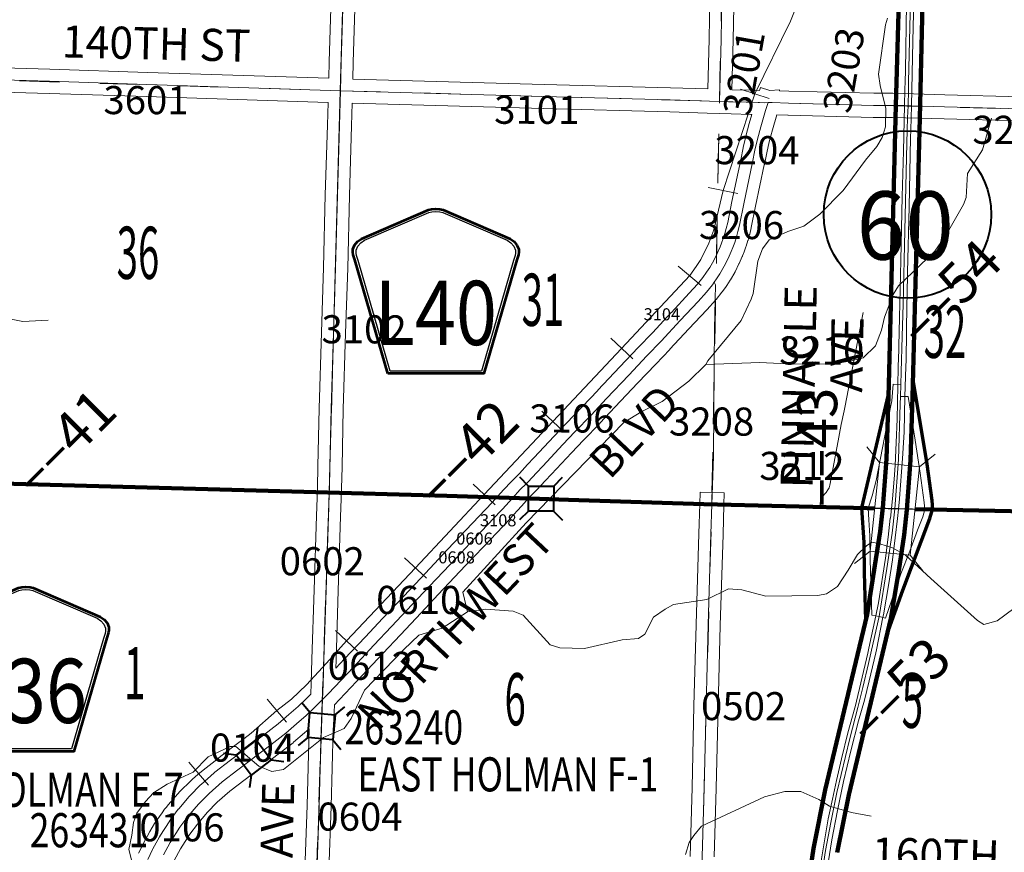
# Model space of a CAD drawing. Extents: x -128.7 to -84.7, y 78.2 to 112.2.
# Drawn here: x -113.5 to -111.1, y 99.4 to 101.5 of the extents above; entities that cross this region are included whole.
import ezdxf
from ezdxf.enums import TextEntityAlignment as Align

# ---------------------------------------------------------------- set-up
doc = ezdxf.new("R2010")
doc.units = ezdxf.units.MI
doc.header["$MEASUREMENT"] = 0
doc.linetypes.add('DGN Style 1', pattern=[0.03005, 5e-05, -0.03])
for name, color, linetype, lineweight in [('tdCoDivCarto', 2, 'Continuous', 0), ('tdCoHydroRiver', 5, 'Continuous', 0), ('tdCoPriCL', 7, 'Continuous', 0), ('tdCoPriDiv', 1, 'Continuous', 140), ('tdCoPriNonDiv', 1, 'Continuous', 211), ('tdCoPriNonDivCL', 16, 'Continuous', 0), ('tdCoPriRamp', 1, 'Continuous', 70), ('tdCoRRCL', 7, 'Continuous', 13), ('tdCoSecRdNmbr', 1, 'Continuous', 13), ('tdCoSecRdTxt', 7, 'Continuous', 0), ('tdCoSecRteBand', 7, 'Continuous', 30), ('tdCoSecRteCL', 7, 'Continuous', 0), ('tdCoSectLine', 7, 'DGN Style 1', 13), ('tdCoSectLinePart', 7, 'DGN Style 1', 13), ('tdCoSectNmbr', 7, 'Continuous', 0), ('tdCoShieldCoRteHrd', 52, 'Continuous', 0), ('tdCoShieldStRte', 52, 'Continuous', 0), ('tdCoStrucDivPri', 7, 'Continuous', 40), ('tdCoStrucNonDivPri', 7, 'Continuous', 40), ('tdCoStrucSec', 7, 'Continuous', 40), ('tdCoStrucSecCoName', 7, 'Continuous', 0), ('tdCoStrucSecFHWANum', 7, 'Continuous', 0), ('tdCoSurfAsphalt', 2, 'Continuous', 0), ('tdCoSurfGravel', 1, 'Continuous', 0), ('tdCoSurfGravelUnbanded', 4, 'Continuous', 0), ('tdCoSurfLNO', 9, 'Continuous', 0), ('tdCoTwpBndryShd', 7, 'Continuous', 0), ('tdStHwyPriRefPost1', 7, 'Continuous', 0)]:
    doc.layers.add(name, color=color, linetype=linetype, lineweight=lineweight)
doc.styles.add('Style-Century Gothic', font='GOTHIC.TTF')
doc.styles.add('Style-Trebuchet MS', font='trebucbd.ttf')
doc.styles.add('Style-Tw Cen MT', font='TCM_____.TTF')
doc.styles.add('Style-Verdana', font='verdana.ttf')

# ---------------------------------------------------------------- blocks, each defined once
blk = doc.blocks.new('Shield_Iowa_Route_1')
at = {"layer": 'tdCoShieldStRte', "color": 7, "linetype": 'Continuous', "lineweight": 40}
blk.add_circle((0.0004, -0.002), 0.2085, dxfattribs=at)
at = {"layer": 'tdCoShieldStRte', "color": 7, "linetype": 'Continuous', "lineweight": 0, "insert": (-0.0051, -0.0293), "char_height": 0.17, "attachment_point": 5, "line_spacing_factor": 0.6, "style": 'Style-Trebuchet MS'}
blk.add_mtext('\\H1x;\\W0.941176;\\T1.096;60', dxfattribs=at)
blk = doc.blocks.new('Bridge-Small')
at = {"layer": 'tdCoStrucSec', "color": 7, "linetype": 'Continuous', "lineweight": 40}
for p, q in [((-0.0313, 0.0313), (-0.0534, 0.0534)), ((0.0313, 0.0313), (0.0534, 0.0534)), ((-0.0313, -0.0313), (-0.0534, -0.0534)), ((0.0313, -0.0313), (0.0534, -0.0534))]:
    blk.add_line(p, q, dxfattribs=at)
at = {"layer": 'tdCoStrucSec', "color": 7, "linetype": 'Continuous', "lineweight": 40, "flags": 128}
blk.add_lwpolyline([(-0.0313, 0.0313), (0.0313, 0.0313), (0.0313, -0.0313), (-0.0313, -0.0313), (-0.0313, 0.0313)], close=True, dxfattribs=at)
blk = doc.blocks.new('Bridge-Small_1')
at = {"layer": 'tdCoStrucNonDivPri', "color": 7, "linetype": 'Continuous', "lineweight": 40}
for p, q in [((-0.0313, 0.0313), (-0.0534, 0.0534)), ((0.0313, 0.0313), (0.0534, 0.0534)), ((-0.0313, -0.0313), (-0.0534, -0.0534)), ((0.0313, -0.0313), (0.0534, -0.0534))]:
    blk.add_line(p, q, dxfattribs=at)
at = {"layer": 'tdCoStrucNonDivPri', "color": 7, "linetype": 'Continuous', "lineweight": 40, "flags": 128}
blk.add_lwpolyline([(-0.0313, 0.0313), (0.0313, 0.0313), (0.0313, -0.0313), (-0.0313, -0.0313), (-0.0313, 0.0313)], close=True, dxfattribs=at)
blk = doc.blocks.new('Shield_County_Route_17')
at = {"layer": 'tdCoShieldCoRteHrd', "color": 7, "linetype": 'Continuous', "lineweight": 53, "flags": 128}
blk.add_lwpolyline([(-0.1156, -0.1333), (-0.1975, 0.1496), (-0.2014, 0.1627), (-0.2021, 0.1686), (-0.2021, 0.1764), (-0.1979, 0.1867), (-0.1906, 0.1952), (-0.181, 0.2019), (-0.0138, 0.2742), (-0.0062, 0.2759), (0.0042, 0.2768), (0.0146, 0.2759), (0.0221, 0.2742), (0.1894, 0.2019), (0.199, 0.1952), (0.2063, 0.1867), (0.2105, 0.1764), (0.2105, 0.1686), (0.2098, 0.1627), (0.2059, 0.1496), (0.124, -0.1333), (-0.1156, -0.1333)], close=True, dxfattribs=at)
at = {"layer": 'tdCoShieldCoRteHrd', "color": 7, "linetype": 'Continuous', "lineweight": 30, "flags": 128}
blk.add_lwpolyline([(-0.1097, -0.127), (-0.1894, 0.1483), (-0.1932, 0.1609), (-0.1939, 0.1665), (-0.1939, 0.1741), (-0.1898, 0.184), (-0.1828, 0.1921), (-0.1736, 0.1985), (-0.013, 0.268), (-0.0058, 0.2695), (0.0042, 0.2704), (0.0142, 0.2695), (0.0214, 0.268), (0.182, 0.1985), (0.1912, 0.1921), (0.1982, 0.184), (0.2022, 0.1741), (0.2022, 0.1665), (0.2015, 0.1609), (0.1978, 0.1483), (0.1181, -0.127), (-0.1097, -0.127)], close=True, dxfattribs=at)
at = {"layer": 'tdCoShieldCoRteHrd', "color": 7, "linetype": 'Continuous', "lineweight": 0, "insert": (0.0042, -0.0624), "char_height": 0.16, "attachment_point": 8, "line_spacing_factor": 0.6, "style": 'Style-Trebuchet MS'}
blk.add_mtext('\\H1x;\\W0.84375;\\T1.010;L36', dxfattribs=at)
blk = doc.blocks.new('Shield_County_Route_18')
at = {"layer": 'tdCoShieldCoRteHrd', "color": 7, "linetype": 'Continuous', "lineweight": 53, "flags": 128}
blk.add_lwpolyline([(-0.1156, -0.1333), (-0.1975, 0.1496), (-0.2014, 0.1627), (-0.2021, 0.1686), (-0.2021, 0.1764), (-0.1979, 0.1867), (-0.1906, 0.1952), (-0.181, 0.2019), (-0.0138, 0.2742), (-0.0062, 0.2759), (0.0042, 0.2768), (0.0146, 0.2759), (0.0221, 0.2742), (0.1894, 0.2019), (0.199, 0.1952), (0.2063, 0.1867), (0.2105, 0.1764), (0.2105, 0.1686), (0.2098, 0.1627), (0.2059, 0.1496), (0.124, -0.1333), (-0.1156, -0.1333)], close=True, dxfattribs=at)
at = {"layer": 'tdCoShieldCoRteHrd', "color": 7, "linetype": 'Continuous', "lineweight": 30, "flags": 128}
blk.add_lwpolyline([(-0.1097, -0.127), (-0.1894, 0.1483), (-0.1932, 0.1609), (-0.1939, 0.1665), (-0.1939, 0.1741), (-0.1898, 0.184), (-0.1828, 0.1921), (-0.1736, 0.1985), (-0.013, 0.268), (-0.0058, 0.2695), (0.0042, 0.2704), (0.0142, 0.2695), (0.0214, 0.268), (0.182, 0.1985), (0.1912, 0.1921), (0.1982, 0.184), (0.2022, 0.1741), (0.2022, 0.1665), (0.2015, 0.1609), (0.1978, 0.1483), (0.1181, -0.127), (-0.1097, -0.127)], close=True, dxfattribs=at)
at = {"layer": 'tdCoShieldCoRteHrd', "color": 7, "linetype": 'Continuous', "lineweight": 0, "insert": (0.0042, -0.0624), "char_height": 0.16, "attachment_point": 8, "line_spacing_factor": 0.6, "style": 'Style-Trebuchet MS'}
blk.add_mtext('\\H1x;\\W0.84375;\\T1.010;L40', dxfattribs=at)
blk = doc.blocks.new('Bridge-Large')
at = {"layer": 'tdCoStrucDivPri', "color": 7, "linetype": 'Continuous', "lineweight": 13}
for p, q in [((-0.1109, 0.05), (-0.1462, 0.0854)), ((0.1108, 0.05), (0.1462, 0.0854)), ((-0.1109, -0.05), (-0.1462, -0.0854)), ((0.1108, -0.05), (0.1462, -0.0854))]:
    blk.add_line(p, q, dxfattribs=at)
at = {"layer": 'tdCoStrucDivPri', "color": 7, "linetype": 'Continuous', "lineweight": 13, "flags": 128}
blk.add_lwpolyline([(-0.1109, 0.05), (0.1108, 0.05), (0.1108, -0.05), (-0.1109, -0.05), (-0.1109, 0.05)], close=True, dxfattribs=at)

msp = doc.modelspace()

# ---------------------------------------------------------------- linework, layer by layer
at = {"layer": 'tdCoDivCarto', "color": 2, "linetype": 'Continuous', "lineweight": 13, "flags": 128}
for points in [[(-111.2342, 102.3004), (-111.2345, 102.2993), (-111.2406, 102.2742), (-111.2472, 102.2416), (-111.2533, 102.2117), (-111.2617, 102.1704), (-111.2702, 102.1202), (-111.2773, 102.0792), (-111.2849, 102.0261), (-111.2929, 101.9562), (-111.2985, 101.9078), (-111.3017, 101.8687), (-111.3069, 101.8008), (-111.3107, 101.7187), (-111.3152, 101.5568), (-111.3177, 101.3913), (-111.3184, 101.3633)], [(-111.3028, 101.303), (-111.299, 101.4641), (-111.2947, 101.638), (-111.2933, 101.7027), (-111.2904, 101.7789), (-111.2858, 101.8501), (-111.282, 101.8976), (-111.2711, 101.998), (-111.2621, 102.0645), (-111.2531, 102.1215), (-111.2449, 102.1708), (-111.2356, 102.2156), (-111.2307, 102.238)], [(-111.3184, 101.3633), (-111.3188, 101.3433)], [(-111.3188, 101.3433), (-111.3198, 101.3034), (-111.3198, 101.3034)], [(-111.3198, 101.3034), (-111.3227, 101.1898), (-111.3257, 101.0771), (-111.3288, 100.9186), (-111.3299, 100.8824), (-111.334, 100.7047), (-111.3343, 100.6955)], [(-111.3036, 101.273), (-111.3028, 101.3029), (-111.3028, 101.303)], [(-111.3043, 101.243), (-111.3036, 101.273)], [(-111.3138, 100.8086), (-111.3134, 100.8313), (-111.3121, 100.8883), (-111.3085, 101.0511), (-111.3048, 101.2235), (-111.3043, 101.243)], [(-111.3164, 100.653), (-111.3157, 100.6703), (-111.3138, 100.8086)], [(-111.3343, 100.6955), (-111.3354, 100.6537)], [(-111.3354, 100.6537), (-111.3367, 100.6056), (-111.3383, 100.5224), (-111.3404, 100.4643), (-111.3435, 100.4073), (-111.3458, 100.3733), (-111.3496, 100.3245), (-111.3497, 100.3239), (-111.3552, 100.2763), (-111.3553, 100.2759), (-111.3603, 100.2286), (-111.367, 100.1761), (-111.3849, 100.0653), (-111.3917, 100.0328)], [(-111.3193, 100.5786), (-111.3193, 100.5791), (-111.3164, 100.653)], [(-111.3348, 100.2983), (-111.3323, 100.3244), (-111.3322, 100.3249), (-111.3247, 100.4245), (-111.3209, 100.4903), (-111.3193, 100.5786)], [(-111.3737, 100.0291), (-111.3725, 100.0355), (-111.3589, 100.1135), (-111.3501, 100.1718), (-111.3431, 100.2268), (-111.337, 100.2751), (-111.337, 100.2754), (-111.3348, 100.2983)], [(-111.3917, 100.0328), (-111.4087, 99.9518)], [(-111.3898, 99.948), (-111.3737, 100.0291)], [(-111.5527, 98.7922), (-111.548, 98.9377), (-111.5437, 99.0594), (-111.5396, 99.1401), (-111.536, 99.1908), (-111.5305, 99.2532), (-111.526, 99.2978), (-111.5215, 99.3344), (-111.5102, 99.4172), (-111.5009, 99.4746), (-111.4871, 99.5477), (-111.4717, 99.6198), (-111.4537, 99.6962), (-111.4344, 99.7709), (-111.4197, 99.8229), (-111.408, 99.8711), (-111.3912, 99.9405), (-111.3898, 99.948)], [(-111.4087, 99.9518), (-111.4114, 99.9394), (-111.443, 99.8057)], [(-111.443, 99.8057), (-111.4435, 99.8039), (-111.4609, 99.7415), (-111.4767, 99.6766), (-111.4896, 99.6227), (-111.4993, 99.5759), (-111.51, 99.5271), (-111.5181, 99.4775), (-111.5263, 99.4278), (-111.5344, 99.3722), (-111.5452, 99.2849), (-111.5516, 99.217), (-111.5552, 99.1691), (-111.5581, 99.129), (-111.5613, 99.0628), (-111.5663, 98.9127)]]:
    msp.add_lwpolyline(points, dxfattribs=at)
at = {"layer": 'tdCoHydroRiver', "color": 5, "linetype": 'Continuous', "lineweight": 0, "flags": 128}
for points in [[(-111.8149, 100.6588), (-111.8099, 100.6682), (-111.7268, 100.7687), (-111.7018, 100.8217), (-111.6967, 100.8358), (-111.6852, 100.916), (-111.6733, 100.9472), (-111.657, 100.9689), (-111.6107, 100.9898), (-111.5709, 101.003), (-111.5307, 101.0335), (-111.4723, 101.092), (-111.4167, 101.168), (-111.389, 101.202), (-111.3759, 101.2237), (-111.3673, 101.2503), (-111.3661, 101.2961), (-111.3804, 101.3533), (-111.3844, 101.3818), (-111.3671, 101.5045), (-111.3619, 101.5217)], [(-111.8149, 100.6588), (-111.6806, 100.6633), (-111.5955, 100.6596), (-111.4928, 100.6601), (-111.45, 100.6685), (-111.423, 100.6757), (-111.3923, 100.7049), (-111.3771, 100.744), (-111.3699, 100.7769), (-111.3479, 100.8332), (-111.3348, 100.8549), (-111.2442, 100.941), (-111.2163, 100.9813), (-111.1733, 101.0576), (-111.1666, 101.0748), (-111.1635, 101.1347), (-111.1257, 101.1937), (-111.1031, 101.272)], [(-113.5609, 100.7752), (-113.5153, 100.7661), (-113.4521, 100.7691)], [(-112.4083, 100.0426), (-112.4196, 100.0919), (-112.2621, 100.2646), (-112.019, 100.5141), (-111.9741, 100.5414), (-111.923, 100.5669), (-111.857, 100.6173), (-111.8149, 100.6588)], [(-112.4083, 100.0426), (-112.3623, 100.0494), (-112.2946, 100.0445), (-112.2696, 100.0344), (-112.202, 99.9601), (-112.1785, 99.9531), (-112.117, 99.9516), (-112.0234, 99.9729), (-111.9822, 99.9765), (-111.9662, 99.9872), (-111.9446, 100.0292), (-111.9157, 100.049), (-111.8948, 100.0611), (-111.8125, 100.0732), (-111.7581, 100.1002), (-111.725, 100.0978), (-111.6654, 100.0821), (-111.536, 100.0835), (-111.5138, 100.0877), (-111.4865, 100.1059), (-111.4602, 100.1463), (-111.4371, 100.1852), (-111.4145, 100.2067), (-111.4016, 100.2158), (-111.3812, 100.2122), (-111.3499, 100.2019), (-111.3172, 100.1837), (-111.254, 100.1253), (-111.1383, 100.0213), (-111.1227, 100.0114), (-111.0894, 100.0201), (-111.0475, 100.0506)], [(-113.2097, 99.57), (-113.19, 99.5922), (-113.1563, 99.6135), (-113.0908, 99.6434), (-113.0535, 99.6819), (-112.9992, 99.7073), (-112.985, 99.707), (-112.9279, 99.6582), (-112.8951, 99.6447), (-112.8665, 99.6503), (-112.7667, 99.7298), (-112.7156, 99.7522), (-112.6976, 99.777), (-112.6642, 99.8472), (-112.5669, 99.9488), (-112.5297, 99.9842), (-112.4709, 100.0016), (-112.4083, 100.0426)], [(-111.865, 99.4385), (-111.8563, 99.4683), (-111.8448, 99.4853), (-111.8253, 99.5085), (-111.6687, 99.5819), (-111.6179, 99.5948), (-111.5784, 99.5953), (-111.5332, 99.5752), (-111.5068, 99.5588), (-111.4519, 99.5432), (-111.4032, 99.5341)], [(-113.251, 99.4505), (-113.2437, 99.4866), (-113.2397, 99.518), (-113.2312, 99.5415), (-113.2097, 99.57)], [(-113.1954, 99.3417), (-113.2025, 99.3552), (-113.2105, 99.3632), (-113.232, 99.3751), (-113.251, 99.4505)]]:
    msp.add_lwpolyline(points, dxfattribs=at)
at = {"layer": 'tdCoPriCL', "color": 7, "linetype": 'Continuous', "lineweight": 0, "flags": 128}
for points in [[(-111.329, 100.6088), (-111.328, 100.6408), (-111.3257, 100.7287), (-111.3235, 100.8087), (-111.3206, 100.9189), (-111.3151, 101.1752), (-111.313, 101.2432), (-111.3121, 101.2732), (-111.3112, 101.3031), (-111.3102, 101.3431), (-111.3098, 101.3631), (-111.2999, 101.7722)], [(-111.4106, 100.3009), (-111.4004, 100.3316), (-111.3908, 100.3697), (-111.37, 100.4773), (-111.3594, 100.528), (-111.3517, 100.5685), (-111.3481, 100.6098), (-111.329, 100.6088)], [(-111.33, 100.5788), (-111.329, 100.6088)], [(-111.3441, 100.2992), (-111.335, 100.4224), (-111.3306, 100.5595), (-111.33, 100.5788)], [(-111.33, 100.5788), (-111.3107, 100.5786), (-111.2931, 100.4702), (-111.2808, 100.3882), (-111.2711, 100.3154), (-111.2693, 100.2976)], [(-113.5295, 100.3612), (-113.316, 100.3552), (-113.0972, 100.3491), (-112.9342, 100.3446), (-112.7781, 100.3407), (-112.7526, 100.34), (-112.6738, 100.338), (-112.4595, 100.3318), (-112.3384, 100.3275), (-112.2965, 100.3261), (-112.2526, 100.3247), (-112.2102, 100.3245), (-112.1566, 100.322), (-112.1295, 100.3207), (-112.0828, 100.3193), (-111.9891, 100.3165), (-111.9199, 100.3139), (-111.8198, 100.3109), (-111.8, 100.3101), (-111.7762, 100.3091), (-111.6915, 100.3067), (-111.6278, 100.3053), (-111.58, 100.3043), (-111.53, 100.3032), (-111.4997, 100.3026), (-111.4601, 100.3016), (-111.4291, 100.3009), (-111.4106, 100.3009)], [(-111.3834, 100.0309), (-111.4013, 100.0347), (-111.4052, 100.1723), (-111.4059, 100.2317), (-111.4088, 100.2716), (-111.4106, 100.3009)], [(-111.3441, 100.2992), (-111.3607, 100.2996), (-111.4106, 100.3009)], [(-111.3834, 100.0309), (-111.3636, 100.1505), (-111.3505, 100.2386), (-111.3441, 100.2992)], [(-111.3834, 100.0309), (-111.3674, 100.0272), (-111.3287, 100.137), (-111.3069, 100.1936), (-111.2873, 100.2459), (-111.2747, 100.2795), (-111.2693, 100.2976)], [(-111.3441, 100.2992), (-111.3364, 100.299), (-111.3291, 100.2989), (-111.3093, 100.2984), (-111.2693, 100.2976)], [(-111.2693, 100.2976), (-111.2503, 100.2972), (-111.1593, 100.2952), (-111.133, 100.2946), (-111.0993, 100.2939), (-111.0683, 100.2937), (-110.9919, 100.2919), (-110.9067, 100.2904), (-110.8167, 100.2886), (-110.8035, 100.2882), (-110.7092, 100.2859), (-110.602, 100.2836), (-110.3555, 100.2782), (-110.297, 100.2767), (-110.2779, 100.2763), (-110.0705, 100.2714), (-109.8777, 100.2672), (-109.8032, 100.2657), (-109.7034, 100.2637), (-109.4777, 100.258), (-109.3005, 100.2545), (-109.0911, 100.2491)], [(-111.5664, 98.6826), (-111.5658, 98.7122), (-111.5625, 98.7925), (-111.5613, 98.8234), (-111.5589, 98.9124), (-111.5554, 99.042), (-111.5478, 99.1651), (-111.5458, 99.2162), (-111.5406, 99.2716), (-111.5329, 99.3343), (-111.526, 99.3877), (-111.5169, 99.4484), (-111.5032, 99.518), (-111.4883, 99.5929), (-111.4561, 99.727), (-111.4364, 99.8041), (-111.4237, 99.8542), (-111.4098, 99.9139), (-111.3978, 99.9653), (-111.3834, 100.0309)]]:
    msp.add_lwpolyline(points, dxfattribs=at)
at = {"layer": 'tdCoPriDiv', "color": 1, "linetype": 'Continuous', "lineweight": 140, "flags": 128}
for points in [[(-111.3268, 101.8239), (-111.3412, 101.3039), (-111.3412, 101.3041), (-111.359, 100.6098), (-111.36, 100.5798), (-111.36, 100.5798), (-111.3649, 100.424), (-111.3739, 100.3014), (-111.3739, 100.3023), (-111.3802, 100.2424), (-111.413, 100.0358), (-111.5175, 99.5994), (-111.5464, 99.4535), (-111.5556, 99.3919)], [(-111.4873, 99.4433), (-111.4589, 99.5865), (-111.3538, 100.026), (-111.3339, 100.1458), (-111.3206, 100.2348), (-111.3141, 100.297), (-111.305, 100.4208), (-111.3, 100.5779), (-111.2821, 101.2722), (-111.2699, 101.771)]]:
    msp.add_lwpolyline(points, dxfattribs=at)
at = {"layer": 'tdCoPriNonDiv', "color": 1, "linetype": 'Continuous', "lineweight": 211, "flags": 128}
for points in [[(-118.8396, 100.5011), (-118.4389, 100.4931), (-117.0039, 100.4551), (-116.3302, 100.4379), (-115.5558, 100.4164), (-114.5536, 100.3895), (-113.9004, 100.3715), (-112.9342, 100.3446), (-112.4594, 100.3318), (-112.2525, 100.3247), (-112.1566, 100.322), (-111.8198, 100.3109), (-111.413, 100.3005), (-111.3942, 100.3001)], [(-111.2939, 100.2981), (-110.8167, 100.2886), (-109.8777, 100.2672), (-109.3004, 100.2545), (-108.1165, 100.2278)]]:
    msp.add_lwpolyline(points, dxfattribs=at)
at = {"layer": 'tdCoPriNonDivCL', "color": 16, "linetype": 'Continuous', "lineweight": 0, "flags": 128}
msp.add_lwpolyline([(-113.5295, 100.3612), (-113.316, 100.3552), (-113.0972, 100.3491), (-112.9342, 100.3446), (-112.7781, 100.3407), (-112.7526, 100.34), (-112.6738, 100.338), (-112.4595, 100.3318), (-112.3446, 100.3277), (-112.2965, 100.3261), (-112.2526, 100.3247), (-112.2279, 100.3246), (-112.221, 100.3245), (-112.2102, 100.3245), (-112.1776, 100.323), (-112.1566, 100.322), (-112.1295, 100.3207), (-112.0828, 100.3193), (-112.052, 100.3183), (-111.9891, 100.3165), (-111.9484, 100.3147), (-111.9199, 100.3139), (-111.8198, 100.3109), (-111.8, 100.3101), (-111.7762, 100.3091), (-111.6915, 100.3067), (-111.58, 100.3043), (-111.5303, 100.3032), (-111.4997, 100.3026), (-111.4601, 100.3016), (-111.413, 100.3005), (-111.4065, 100.3004), (-111.3607, 100.2995), (-111.3529, 100.2993), (-111.3441, 100.2992), (-111.3364, 100.299), (-111.3351, 100.299), (-111.3291, 100.2989), (-111.3093, 100.2984), (-111.2693, 100.2976), (-111.2678, 100.2976), (-111.2503, 100.2972), (-111.133, 100.2946), (-111.0993, 100.2939), (-111.0683, 100.2933)], dxfattribs=at)
msp.add_lwpolyline([(-113.5295, 100.3612), (-113.316, 100.3552), (-113.0972, 100.3491), (-112.9342, 100.3446), (-112.7781, 100.3407), (-112.7526, 100.34), (-112.6738, 100.338), (-112.4595, 100.3318), (-112.3446, 100.3277), (-112.2965, 100.3261), (-112.2526, 100.3247), (-112.2279, 100.3246), (-112.221, 100.3245), (-112.2102, 100.3245), (-112.1776, 100.323), (-112.1566, 100.322), (-112.1295, 100.3207), (-112.0828, 100.3193), (-112.052, 100.3183), (-111.9891, 100.3165), (-111.9484, 100.3147), (-111.9199, 100.3139), (-111.8198, 100.3109), (-111.8, 100.3101), (-111.7762, 100.3091), (-111.6915, 100.3067), (-111.58, 100.3043), (-111.5303, 100.3032), (-111.4997, 100.3026), (-111.4601, 100.3016), (-111.413, 100.3005), (-111.4065, 100.3004), (-111.3607, 100.2995), (-111.3529, 100.2993), (-111.3441, 100.2992), (-111.3364, 100.299), (-111.3351, 100.299), (-111.3291, 100.2989), (-111.3093, 100.2984), (-111.2693, 100.2976), (-111.2678, 100.2976), (-111.2503, 100.2972), (-111.133, 100.2946), (-111.0993, 100.2939), (-111.0683, 100.2933)], dxfattribs=at)
at = {"layer": 'tdCoPriRamp', "color": 1, "linetype": 'Continuous', "lineweight": 70, "flags": 128}
for points in [[(-111.2989, 100.6207), (-111.2643, 100.4107), (-111.2521, 100.3197), (-111.2499, 100.2975)], [(-111.4265, 100.3016), (-111.3598, 100.5836)], [(-111.4164, 100.0215), (-111.4197, 100.1408), (-111.4206, 100.2151), (-111.4265, 100.3016)], [(-111.3636, 99.9851), (-111.3242, 100.0966), (-111.2567, 100.2749), (-111.2499, 100.2975)]]:
    msp.add_lwpolyline(points, dxfattribs=at)
at = {"layer": 'tdCoRRCL', "color": 7, "linetype": 'Continuous', "lineweight": 13}
for p, q in [((-111.6572, 101.3215), (-111.7286, 101.3446)), ((-111.7353, 101.0847), (-111.8088, 101.0996)), ((-111.8263, 100.8552), (-111.8834, 100.9039)), ((-111.9964, 100.6731), (-112.0514, 100.7241)), ((-112.1681, 100.4914), (-112.2232, 100.5423)), ((-112.3396, 100.3093), (-112.3944, 100.3605)), ((-112.5102, 100.1265), (-112.5652, 100.1775)), ((-112.682, 99.945), (-112.737, 99.996)), ((-112.8587, 99.7681), (-112.907, 99.8254)), ((-113.0527, 99.6111), (-113.1016, 99.668))]:
    msp.add_line(p, q, dxfattribs=at)
at = {"layer": 'tdCoRRCL', "color": 7, "linetype": 'Continuous', "lineweight": 13, "flags": 128}
msp.add_lwpolyline([(-113.227, 99.4413), (-113.2199, 99.4555), (-113.2129, 99.4698), (-113.2058, 99.4827), (-113.1987, 99.4955), (-113.1929, 99.5055), (-113.1872, 99.5154), (-113.181, 99.5244), (-113.1748, 99.5333), (-113.1685, 99.542), (-113.1623, 99.5508), (-113.1579, 99.5563), (-113.1536, 99.5618), (-113.1469, 99.5696), (-113.1402, 99.5773), (-113.1353, 99.5831), (-113.1303, 99.5888), (-113.1236, 99.5957), (-113.1169, 99.6025), (-113.1048, 99.6143), (-113.0928, 99.6261), (-113.0797, 99.6373), (-113.0666, 99.6486), (-113.0516, 99.6601), (-113.0367, 99.6717), (-113.0265, 99.6797), (-113.0115, 99.6916), (-112.9966, 99.7034), (-112.9807, 99.7149), (-112.9649, 99.7265), (-112.947, 99.7401), (-112.883, 99.7971), (-112.8467, 99.8252), (-112.8092, 99.861), (-112.7595, 99.9151), (-112.7093, 99.9702), (-112.5378, 100.1521), (-112.3668, 100.3346), (-112.1954, 100.5164), (-112.0243, 100.6986), (-111.8546, 100.8801), (-111.8384, 100.9024), (-111.8269, 100.9203), (-111.8072, 100.9608), (-111.7945, 100.9939), (-111.7714, 101.0921), (-111.693, 101.3326), (-111.6037, 101.5141), (-111.5864, 101.5582)], dxfattribs=at)
at = {"layer": 'tdCoSecRteBand', "color": 7, "linetype": 'Continuous', "lineweight": 0, "flags": 128}
for points in [[(-111.8097, 101.3449), (-111.8065, 101.4689), (-111.8028, 101.6754)], [(-111.7428, 101.6744), (-111.7465, 101.4677), (-111.7465, 101.4675), (-111.7497, 101.3431), (-111.701, 101.3417), (-111.7007, 101.3416), (-111.681, 101.3409), (-111.6782, 101.349), (-111.6554, 101.3411), (-111.6314, 101.3425), (-111.6313, 101.3407), (-111.608, 101.3399), (-111.3965, 101.3342), (-111.3498, 101.3342), (-111.349, 101.3342), (-111.2197, 101.3307), (-111.2197, 101.3307), (-111.0298, 101.3255), (-110.8103, 101.3197)], [(-112.7536, 101.3716), (-112.7523, 101.4135), (-112.7477, 101.5731)], [(-112.6877, 101.5713), (-112.6924, 101.4118), (-112.6924, 101.4118), (-112.6936, 101.3697), (-112.6936, 101.3697), (-112.6644, 101.3687), (-112.2171, 101.3565), (-112.2171, 101.3565), (-111.9029, 101.3479), (-111.9028, 101.3479), (-111.8097, 101.3449)], [(-113.689, 101.532), (-113.6924, 101.4004), (-113.5942, 101.3982), (-113.594, 101.3982), (-113.448, 101.394), (-113.4479, 101.394), (-113.2052, 101.3864), (-113.2052, 101.3864), (-112.7536, 101.3716)], [(-113.2043, 99.4257), (-113.1922, 99.4506), (-113.1921, 99.4507), (-113.1914, 99.452), (-113.1747, 99.4823), (-113.1744, 99.4828), (-113.1738, 99.4838), (-113.1496, 99.5221), (-113.1492, 99.5227), (-113.1483, 99.5239), (-113.1284, 99.5508), (-113.1281, 99.5512), (-113.1271, 99.5524), (-113.1009, 99.583), (-113.1007, 99.5833), (-113.0995, 99.5845), (-113.0732, 99.6114), (-113.073, 99.6116), (-113.0716, 99.6128), (-113.0391, 99.6417), (-113.039, 99.6418), (-113.0375, 99.643), (-113.0374, 99.643), (-112.9985, 99.6729), (-112.9984, 99.6729), (-112.9164, 99.7355), (-112.8796, 99.7638), (-112.8531, 99.7867), (-112.83, 99.8067), (-112.81, 99.8257), (-112.7984, 99.8372), (-112.7974, 99.8638), (-112.7955, 99.9246), (-112.7955, 99.9246), (-112.7898, 100.0974), (-112.7845, 100.2819), (-112.7845, 100.2824), (-112.7835, 100.3032), (-112.7818, 100.3517), (-112.7806, 100.4052), (-112.7806, 100.4052), (-112.7773, 100.549), (-112.7773, 100.5492), (-112.7716, 100.7384), (-112.7716, 100.7384), (-112.7664, 100.9003), (-112.7622, 101.0812), (-112.7622, 101.0814), (-112.757, 101.2547), (-112.7554, 101.3116), (-112.7555, 101.3116), (-113.2071, 101.3264), (-113.4498, 101.334), (-113.5956, 101.3382)], [(-112.7362, 99.902), (-112.7141, 99.9256), (-112.714, 99.9256), (-112.663, 99.9799), (-112.663, 99.9799), (-112.6188, 100.0267), (-112.6188, 100.0268), (-112.5673, 100.0812), (-112.5247, 100.1268), (-112.5246, 100.1268), (-112.4568, 100.1989), (-112.4567, 100.199), (-112.4121, 100.2458), (-112.3468, 100.3148), (-112.3183, 100.3463), (-112.3181, 100.3465), (-112.2986, 100.3676), (-112.2978, 100.3684), (-112.2788, 100.3874), (-112.2585, 100.4094), (-112.2584, 100.4095), (-112.2429, 100.4262), (-112.2428, 100.4264), (-112.1925, 100.4801), (-112.1923, 100.4803), (-112.1627, 100.5114), (-112.1626, 100.5115), (-112.1223, 100.5535), (-112.0839, 100.5943), (-112.0839, 100.5944), (-112.0287, 100.6531), (-112.0285, 100.6533), (-111.9829, 100.7008), (-111.9478, 100.7376), (-111.9006, 100.7885), (-111.9005, 100.7886), (-111.856, 100.836), (-111.8356, 100.8586), (-111.8221, 100.8756), (-111.8126, 100.8886), (-111.805, 100.9005), (-111.795, 100.9176), (-111.7862, 100.9352), (-111.7791, 100.9514), (-111.7754, 100.961), (-111.7711, 100.9726), (-111.767, 100.9853), (-111.7637, 100.9975), (-111.7602, 101.0124), (-111.7497, 101.0648), (-111.7496, 101.0651), (-111.7277, 101.1685), (-111.7218, 101.1983), (-111.7218, 101.1984), (-111.7216, 101.1993), (-111.7152, 101.2269), (-111.715, 101.2278), (-111.7069, 101.2586), (-111.7068, 101.2587), (-111.7067, 101.2592), (-111.7003, 101.2816), (-111.7029, 101.2817), (-111.7514, 101.2831), (-111.7514, 101.2831), (-111.7813, 101.284), (-111.8112, 101.2848), (-111.8112, 101.285), (-111.8114, 101.285), (-111.9046, 101.2879), (-112.2187, 101.2965), (-112.6662, 101.3087), (-112.6663, 101.3087), (-112.6954, 101.3097), (-112.6971, 101.253), (-112.6971, 101.253), (-112.7022, 101.0797), (-112.7064, 100.8988), (-112.7064, 100.8985), (-112.7116, 100.7365), (-112.7173, 100.5475), (-112.7206, 100.4039), (-112.7218, 100.3501), (-112.7218, 100.3497), (-112.7236, 100.3009), (-112.7236, 100.3006), (-112.7246, 100.2799), (-112.7299, 100.0957), (-112.7299, 100.0955), (-112.7355, 99.9227), (-112.7362, 99.902)], [(-111.0315, 101.2656), (-111.2213, 101.2707), (-111.3502, 101.2742), (-111.3969, 101.2742), (-111.3977, 101.2742), (-111.6098, 101.2799), (-111.6101, 101.2799), (-111.6381, 101.2809), (-111.6489, 101.243), (-111.6569, 101.2129), (-111.6631, 101.1862), (-111.6689, 101.1567), (-111.6689, 101.1566), (-111.669, 101.1562), (-111.6909, 101.0528), (-111.7015, 101.0002), (-111.7016, 100.9994), (-111.7053, 100.9833), (-111.7056, 100.9823), (-111.7057, 100.982), (-111.7094, 100.9687), (-111.7097, 100.9677), (-111.7141, 100.9537), (-111.7143, 100.9531), (-111.7147, 100.952), (-111.7193, 100.9397), (-111.7194, 100.9397), (-111.7233, 100.9293), (-111.7236, 100.9285), (-111.7238, 100.928), (-111.7315, 100.9105), (-111.7321, 100.9092), (-111.7321, 100.9091), (-111.7418, 100.8898), (-111.7426, 100.8883), (-111.7427, 100.8881), (-111.7536, 100.8696), (-111.7542, 100.8686), (-111.7626, 100.8555), (-111.7629, 100.855), (-111.7635, 100.8541), (-111.7739, 100.8398), (-111.7744, 100.8391), (-111.7747, 100.8387), (-111.7893, 100.8204), (-111.7902, 100.8194), (-111.7905, 100.819), (-111.8117, 100.7956), (-111.8121, 100.7952), (-111.8566, 100.7477), (-111.9039, 100.6967), (-111.9042, 100.6964), (-111.9395, 100.6594), (-111.9395, 100.6593), (-111.9851, 100.6118), (-112.0402, 100.5532), (-112.0787, 100.5123), (-112.0789, 100.5121), (-112.1193, 100.47), (-112.1488, 100.439), (-112.1989, 100.3854), (-112.2144, 100.3687), (-112.2351, 100.3463), (-112.2359, 100.3454), (-112.255, 100.3264), (-112.274, 100.3059), (-112.3025, 100.2743), (-112.303, 100.2738), (-112.3686, 100.2045), (-112.3686, 100.2045), (-112.4132, 100.1577), (-112.4809, 100.0857), (-112.5236, 100.0402), (-112.5237, 100.04), (-112.5752, 99.9856), (-112.6193, 99.9387), (-112.6703, 99.8845), (-112.7267, 99.8243), (-112.7265, 99.8241), (-112.7394, 99.8113), (-112.7401, 99.7931), (-112.7414, 99.7604), (-112.7414, 99.7597), (-112.7415, 99.7589), (-112.7422, 99.7507), (-112.7476, 99.5581), (-112.7476, 99.5579), (-112.7532, 99.3982)], [(-111.854, 99.4337), (-111.8491, 99.605), (-111.8442, 99.8084), (-111.8442, 99.8085), (-111.8387, 100.0107), (-111.8387, 100.0108), (-111.8318, 100.2375), (-111.8318, 100.2375), (-111.8296, 100.311), (-111.8287, 100.341), (-111.7687, 100.3391), (-111.7696, 100.3092), (-111.7719, 100.2357), (-111.7788, 100.009), (-111.7842, 99.8069), (-111.7891, 99.6035), (-111.7891, 99.6033), (-111.7941, 99.4321)], [(-112.8132, 99.3999), (-112.8076, 99.5599), (-112.8022, 99.7514), (-112.8139, 99.7413), (-112.8139, 99.7413), (-112.841, 99.7179), (-112.8423, 99.7168), (-112.8798, 99.6879), (-112.8798, 99.6879), (-112.8799, 99.6879), (-112.962, 99.6252), (-113.0001, 99.5961), (-113.0311, 99.5686), (-113.056, 99.5432), (-113.0808, 99.5142), (-113.0995, 99.4891), (-113.1226, 99.4525), (-113.1385, 99.4237), (-113.1465, 99.4073), (-113.0973, 99.4066), (-113.0972, 99.4066), (-112.8768, 99.4018), (-112.8766, 99.4018), (-112.8132, 99.3999)]]:
    msp.add_lwpolyline(points, dxfattribs=at)
at = {"layer": 'tdCoSecRteCL', "color": 7, "linetype": 'Continuous', "lineweight": 13, "flags": 128}
for points in [[(-111.7804, 101.314), (-111.7765, 101.4683), (-111.7728, 101.6749), (-111.7691, 101.8917), (-111.7644, 102.1072), (-111.7599, 102.3121), (-111.7592, 102.3445), (-111.7548, 102.5252), (-111.7509, 102.7107), (-111.7469, 102.8687), (-111.7422, 103.0791), (-111.7378, 103.2569), (-111.7359, 103.3142), (-111.7328, 103.4076), (-111.7247, 103.579), (-111.7166, 103.7563), (-111.7092, 103.955), (-111.7047, 104.1185), (-111.6991, 104.2927), (-111.6987, 104.3084), (-111.6934, 104.5114), (-111.686, 104.7274), (-111.6801, 104.9188), (-111.6793, 104.955)], [(-112.7245, 101.3406), (-112.7245, 101.3406), (-112.7224, 101.4127), (-112.7177, 101.5722)], [(-113.5948, 101.3682), (-113.4488, 101.364), (-113.2062, 101.3564), (-112.7245, 101.3406), (-112.6653, 101.3387), (-112.2179, 101.3265), (-111.9037, 101.3179), (-111.7804, 101.314), (-111.7581, 101.3133), (-111.7018, 101.3117), (-111.668, 101.3104), (-111.6596, 101.3109), (-111.6498, 101.3114), (-111.609, 101.3099), (-111.3969, 101.3042), (-111.3498, 101.3042), (-111.3198, 101.3034), (-111.3028, 101.3029), (-111.2205, 101.3007), (-111.0306, 101.2956)], [(-112.7522, 100.34), (-112.7518, 100.3508), (-112.7506, 100.4046), (-112.7473, 100.5483), (-112.7416, 100.7375), (-112.7364, 100.8995), (-112.7322, 101.0805), (-112.727, 101.2539), (-112.7245, 101.3406)], [(-112.2623, 100.3615), (-112.2571, 100.3666), (-112.2364, 100.3891), (-112.2209, 100.4059), (-112.1706, 100.4596), (-112.141, 100.4907), (-112.1005, 100.5329), (-112.0621, 100.5738), (-112.0068, 100.6325), (-111.9612, 100.6801), (-111.9259, 100.7171), (-111.8786, 100.7681), (-111.834, 100.8157), (-111.8127, 100.8391), (-111.7982, 100.8574), (-111.7937, 100.8636), (-111.7878, 100.8717), (-111.7795, 100.8848), (-111.7686, 100.9033), (-111.759, 100.9225), (-111.7513, 100.94), (-111.7474, 100.9504), (-111.7427, 100.9627), (-111.7383, 100.9768), (-111.7346, 100.9901), (-111.7309, 101.0061), (-111.7203, 101.0589), (-111.6983, 101.1624), (-111.6924, 101.1925), (-111.686, 101.2202), (-111.6778, 101.251), (-111.6663, 101.2917), (-111.6596, 101.3109)], [(-111.53, 100.3032), (-111.53, 100.3136), (-111.5279, 100.3217), (-111.5241, 100.3287), (-111.5198, 100.3346), (-111.5154, 100.34), (-111.5106, 100.3465), (-111.5079, 100.3514), (-111.5063, 100.3584), (-111.4879, 100.4552), (-111.4775, 100.5095), (-111.4706, 100.5431)], [(-112.2961, 100.3261), (-112.2766, 100.3472), (-112.2623, 100.3615)], [(-112.7689, 99.8243), (-112.7689, 99.8243), (-112.7674, 99.8627), (-112.7655, 99.9237), (-112.7598, 100.0965), (-112.7545, 100.281), (-112.7536, 100.302), (-112.7522, 100.34)], [(-112.3208, 100.2988), (-112.2961, 100.3261)], [(-111.8524, 98.3397), (-111.8494, 98.4476), (-111.8448, 98.6508), (-111.8398, 98.8402), (-111.8344, 99.0444), (-111.828, 99.2409), (-111.8259, 99.3426), (-111.824, 99.4328), (-111.8191, 99.6042), (-111.8142, 99.8077), (-111.8088, 100.0099), (-111.8019, 100.2366), (-111.7996, 100.3101)], [(-112.4019, 100.213), (-112.3903, 100.2251), (-112.3248, 100.2944), (-112.3208, 100.2988)], [(-113.1652, 99.4375), (-113.1484, 99.4678), (-113.1243, 99.506), (-113.1043, 99.5329), (-113.0781, 99.5635), (-113.0517, 99.5904), (-113.0192, 99.6192), (-112.9802, 99.6491), (-112.9428, 99.6776), (-112.9375, 99.6817), (-112.8981, 99.7117), (-112.8606, 99.7406), (-112.8335, 99.764), (-112.8098, 99.7845), (-112.7891, 99.8042), (-112.7689, 99.8243), (-112.7541, 99.839), (-112.6922, 99.905), (-112.6411, 99.9593), (-112.597, 100.0062), (-112.5455, 100.0607), (-112.5028, 100.1063), (-112.435, 100.1783), (-112.4019, 100.213)], [(-112.7841, 99.3691), (-112.7835, 99.3898), (-112.7776, 99.5589), (-112.7722, 99.7525), (-112.7713, 99.7616), (-112.7689, 99.8243)]]:
    msp.add_lwpolyline(points, dxfattribs=at)
at = {"layer": 'tdCoSectLine', "color": 7, "linetype": 'DGN Style 1', "lineweight": 0, "flags": 128}
for points in [[(-112.7248, 101.3407), (-112.6961, 102.337)], [(-111.7808, 101.314), (-111.7603, 102.3121)], [(-113.7235, 101.3711), (-112.7248, 101.3407)], [(-112.7526, 100.34), (-112.7248, 101.3407)], [(-112.7248, 101.3407), (-111.7808, 101.314)], [(-111.7999, 100.3101), (-111.7808, 101.314)], [(-111.7808, 101.314), (-110.7812, 101.2889)], [(-113.7508, 100.3667), (-112.7526, 100.34)], [(-112.7845, 99.3691), (-112.7526, 100.34)], [(-112.7526, 100.34), (-111.7999, 100.3101)], [(-111.8262, 99.3426), (-111.7999, 100.3101)], [(-111.7999, 100.3101), (-110.8035, 100.2883)]]:
    msp.add_lwpolyline(points, dxfattribs=at)
at = {"layer": 'tdCoSectLinePart', "color": 7, "linetype": 'DGN Style 1', "lineweight": 0, "flags": 128}
for points in [[(-111.788, 100.9332), (-111.7814, 101.2841)], [(-111.7994, 100.3401), (-111.7902, 100.8198)], [(-113.7206, 100.3659), (-112.7825, 100.3408)], [(-112.7225, 100.3391), (-112.3368, 100.327)], [(-112.2562, 100.3244), (-111.8299, 100.311)], [(-111.7699, 100.3094), (-110.833, 100.2889)]]:
    msp.add_lwpolyline(points, dxfattribs=at)
at = {"layer": 'tdCoSurfAsphalt', "color": 2, "linetype": 'Continuous', "lineweight": 0, "flags": 128}
for points in [[(-112.7245, 101.3406), (-112.7245, 101.3406), (-112.7224, 101.4127), (-112.7177, 101.5722)], [(-112.7522, 100.34), (-112.7518, 100.3508), (-112.7506, 100.4046), (-112.7473, 100.5483), (-112.7416, 100.7375), (-112.7364, 100.8995), (-112.7322, 101.0805), (-112.727, 101.2539), (-112.7245, 101.3406)], [(-112.2623, 100.3615), (-112.2571, 100.3666), (-112.2364, 100.3891), (-112.2209, 100.4059), (-112.1706, 100.4596), (-112.141, 100.4907), (-112.1005, 100.5329), (-112.0621, 100.5738), (-112.0068, 100.6325), (-111.9612, 100.6801), (-111.9259, 100.7171), (-111.8786, 100.7681), (-111.834, 100.8157), (-111.8127, 100.8391), (-111.7982, 100.8574), (-111.7937, 100.8636), (-111.7878, 100.8717), (-111.7795, 100.8848), (-111.7686, 100.9033), (-111.759, 100.9225), (-111.7513, 100.94), (-111.7474, 100.9504), (-111.7427, 100.9627), (-111.7383, 100.9768), (-111.7346, 100.9901), (-111.7309, 101.0061), (-111.7203, 101.0589), (-111.6983, 101.1624), (-111.6924, 101.1925), (-111.686, 101.2202), (-111.6778, 101.251), (-111.6663, 101.2917), (-111.6596, 101.3109)], [(-112.2961, 100.3261), (-112.2766, 100.3472), (-112.2623, 100.3615)], [(-112.7689, 99.8243), (-112.7689, 99.8243), (-112.7674, 99.8627), (-112.7655, 99.9237), (-112.7598, 100.0965), (-112.7545, 100.281), (-112.7536, 100.302), (-112.7522, 100.34)], [(-112.3208, 100.2988), (-112.2961, 100.3261)], [(-112.4019, 100.213), (-112.3903, 100.2251), (-112.3248, 100.2944), (-112.3208, 100.2988)], [(-113.1652, 99.4375), (-113.1484, 99.4678), (-113.1243, 99.506), (-113.1043, 99.5329), (-113.0781, 99.5635), (-113.0517, 99.5904), (-113.0192, 99.6192), (-112.9802, 99.6491), (-112.9428, 99.6776), (-112.9375, 99.6817), (-112.8981, 99.7117), (-112.8606, 99.7406), (-112.8335, 99.764), (-112.8098, 99.7845), (-112.7891, 99.8042), (-112.7689, 99.8243), (-112.7541, 99.839), (-112.6922, 99.905), (-112.6411, 99.9593), (-112.597, 100.0062), (-112.5455, 100.0607), (-112.5028, 100.1063), (-112.435, 100.1783), (-112.4019, 100.213)], [(-112.7841, 99.3691), (-112.7835, 99.3898), (-112.7776, 99.5589), (-112.7722, 99.7525), (-112.7713, 99.7616), (-112.7689, 99.8243)]]:
    msp.add_lwpolyline(points, dxfattribs=at)
at = {"layer": 'tdCoSurfGravel', "color": 1, "linetype": 'Continuous', "lineweight": 0, "flags": 128}
for points in [[(-111.7804, 101.314), (-111.7765, 101.4683), (-111.7728, 101.6749), (-111.7691, 101.8917), (-111.7644, 102.1072), (-111.7599, 102.3121), (-111.7592, 102.3445), (-111.7548, 102.5252), (-111.7509, 102.7107), (-111.7469, 102.8687), (-111.7422, 103.0791), (-111.7378, 103.2569), (-111.7359, 103.3142), (-111.7328, 103.4076), (-111.7247, 103.579), (-111.7166, 103.7563), (-111.7092, 103.955), (-111.7047, 104.1185), (-111.6991, 104.2927), (-111.6987, 104.3084), (-111.6934, 104.5114), (-111.686, 104.7274), (-111.6801, 104.9188), (-111.6793, 104.955)], [(-113.5948, 101.3682), (-113.4488, 101.364), (-113.2062, 101.3564), (-112.7245, 101.3406), (-112.6653, 101.3387), (-112.2179, 101.3265), (-111.9037, 101.3179), (-111.7804, 101.314), (-111.7581, 101.3133), (-111.7018, 101.3117), (-111.668, 101.3104), (-111.6596, 101.3109), (-111.6498, 101.3114), (-111.609, 101.3099), (-111.3969, 101.3042), (-111.3498, 101.3042), (-111.3198, 101.3034), (-111.3028, 101.3029), (-111.2205, 101.3007), (-111.0306, 101.2956)], [(-111.8524, 98.3397), (-111.8494, 98.4476), (-111.8448, 98.6508), (-111.8398, 98.8402), (-111.8344, 99.0444), (-111.828, 99.2409), (-111.8259, 99.3426), (-111.824, 99.4328), (-111.8191, 99.6042), (-111.8142, 99.8077), (-111.8088, 100.0099), (-111.8019, 100.2366), (-111.7996, 100.3101)]]:
    msp.add_lwpolyline(points, dxfattribs=at)
at = {"layer": 'tdCoSurfGravelUnbanded', "color": 4, "linetype": 'Continuous', "lineweight": 0, "flags": 128}
msp.add_lwpolyline([(-111.53, 100.3032), (-111.53, 100.3136), (-111.5279, 100.3217), (-111.5241, 100.3287), (-111.5198, 100.3346), (-111.5154, 100.34), (-111.5106, 100.3465), (-111.5079, 100.3514), (-111.5063, 100.3584), (-111.4879, 100.4552), (-111.4775, 100.5095), (-111.4706, 100.5431)], dxfattribs=at)
at = {"layer": 'tdCoSurfLNO', "color": 9, "linetype": 'Continuous', "lineweight": 0, "flags": 128}
for points in [[(-111.7996, 100.3101), (-111.7959, 100.4308), (-111.7941, 100.6614), (-111.7928, 100.7478), (-111.7909, 100.8571), (-111.7937, 100.8636)], [(-111.4706, 100.5431), (-111.4705, 100.5432), (-111.4689, 100.5516), (-111.4231, 100.7885)]]:
    msp.add_lwpolyline(points, dxfattribs=at)
at = {"layer": 'tdCoTwpBndryShd', "color": 7, "linetype": 'Continuous', "lineweight": 0, "flags": 128}
for points in [[(-112.6228, 104.9796), (-112.6399, 104.335), (-112.668, 103.3364), (-112.6961, 102.337), (-112.7248, 101.3407), (-112.7526, 100.34), (-112.7845, 99.3691), (-112.8114, 98.3655), (-112.839, 97.3622), (-112.8658, 96.3604), (-112.8954, 95.3613), (-112.9266, 94.3487), (-112.9657, 93.316), (-113.0081, 92.3119), (-113.0496, 91.3113), (-113.0869, 90.3069), (-113.1248, 89.3026), (-113.1579, 88.2984)], [(-118.7396, 100.4991), (-117.7475, 100.4748), (-116.7481, 100.4481), (-115.7492, 100.4217), (-114.75, 100.3951), (-113.7508, 100.3667), (-112.7526, 100.34), (-111.7999, 100.3101), (-110.8035, 100.2883), (-109.8032, 100.2657), (-108.805, 100.2429)]]:
    msp.add_lwpolyline(points, dxfattribs=at)

# ---------------------------------------------------------------- block references
at = {"layer": 'tdCoShieldCoRteHrd', "color": 7, "linetype": 'Continuous', "lineweight": 53}
for name, p in [('Shield_County_Route_18', (-112.4912, 100.7695)), ('Shield_County_Route_17', (-113.512, 99.8282))]:
    msp.add_blockref(name, p, dxfattribs=at)
at = {"layer": 'tdCoShieldStRte', "color": 7, "linetype": 'Continuous', "lineweight": 40}
msp.add_blockref('Shield_Iowa_Route_1', (-111.313, 101.0342), dxfattribs=at)
at = {"layer": 'tdCoStrucDivPri', "color": 7, "linetype": 'Continuous', "lineweight": 13, "rotation": 84}
msp.add_blockref('Bridge-Large', (-111.344, 100.2992), dxfattribs=at)
at = {"layer": 'tdCoStrucNonDivPri', "color": 7, "linetype": 'Continuous', "lineweight": 40, "xscale": 0.999998287311069, "yscale": 0.999998287311069, "zscale": 0.999998287311069, "rotation": 359.6667584580792}
msp.add_blockref('Bridge-Small_1', (-112.225, 100.3246), dxfattribs=at)
at = {"layer": 'tdCoStrucSec', "color": 7, "linetype": 'Continuous', "lineweight": 40}
for p, xscale, yscale, zscale, rotation in [((-112.772, 99.7578), 1.000001051180393, 1.000001051180393, 1.000001051180393, 84.73735639945917), ((-112.9405, 99.6797), 1.000000342890885, 1.000000342890885, 1.000000342890885, 37.33494321539955)]:
    msp.add_blockref('Bridge-Small', p, dxfattribs=dict(at, xscale=xscale, yscale=yscale, zscale=zscale, rotation=rotation))

# ---------------------------------------------------------------- texts
at = {"layer": 'tdCoSecRdNmbr', "color": 1, "linetype": 'Continuous', "lineweight": 13, "style": 'Style-Tw Cen MT'}
for s, rotation, p in [('3201', 79.9133, (-111.7199, 101.3853)), ('3203', 79.9133, (-111.4711, 101.3919)), ('3601', 359.9124, (-113.2086, 101.3172)), ('3101', 359.9129, (-112.2356, 101.2931)), ('3205', 359.9137, (-111.045, 101.2432)), ('3204', 359.9118, (-111.6873, 101.1925)), ('3206', 359.9118, (-111.7258, 101.0061)), ('3102', 359.9126, (-112.6656, 100.7463)), ('3106', 359.9118, (-112.1482, 100.5243)), ('3212', 359.9133, (-111.5754, 100.406)), ('0602', 359.9126, (-112.7698, 100.1687)), ('0610', 359.9118, (-112.5295, 100.0723)), ('0612', 359.9118, (-112.6501, 99.9083)), ('0502', 359.9133, (-111.7205, 99.8078)), ('0104', 359.9118, (-112.9433, 99.7044)), ('0604', 359.9126, (-112.6759, 99.5325)), ('0106', 359.9118, (-113.1191, 99.506))]:
    msp.add_text(s, height=0.07, rotation=rotation, dxfattribs=at).set_placement(p, align=Align.MIDDLE_CENTER)
at = {"layer": 'tdCoSecRdNmbr', "color": 5, "linetype": 'Continuous', "lineweight": 13, "style": 'Style-Tw Cen MT'}
for s, p in [('3104', (-111.9241, 100.7838)), ('3108', (-112.3316, 100.2707)), ('0606', (-112.3907, 100.2252)), ('0608', (-112.4353, 100.1783))]:
    msp.add_text(s, height=0.03, rotation=359.9222, dxfattribs=at).set_placement(p, align=Align.MIDDLE_CENTER)
at = {"layer": 'tdCoSecRdNmbr', "color": 9, "linetype": 'Continuous', "lineweight": 13, "style": 'Style-Tw Cen MT'}
for s, p in [('3210', (-111.526, 100.6936)), ('3208', (-111.8003, 100.5166))]:
    msp.add_text(s, height=0.07, rotation=359.9133, dxfattribs=at).set_placement(p, align=Align.MIDDLE_CENTER)
at = {"layer": 'tdCoSecRdTxt', "color": 7, "linetype": 'Continuous', "lineweight": 0, "style": 'Style-Century Gothic', "width": 0.975}
for s, rotation, p in [('140TH ST', 358.6369, (-113.1831, 101.4581)), ('PINNACLE', 88.806, (-111.5834, 100.6032)), ('AVE', 88.806, (-111.4635, 100.6835)), ('BLVD', 46.7427, (-111.9932, 100.4926)), ('NORTHWEST', 46.7427, (-112.4385, 100.0062)), ('AVE', 88.5374, (-112.8815, 99.5241)), ('160TH ST', 358.5389, (-111.1663, 99.4353))]:
    msp.add_text(s, height=0.08, rotation=rotation, dxfattribs=at).set_placement(p, align=Align.MIDDLE_CENTER)
at = {"layer": 'tdCoSectNmbr', "color": 7, "linetype": 'Continuous', "lineweight": 0, "style": 'Style-Century Gothic', "width": 0.538462}
for s, rotation, p in [('36', 359.912, (-113.2287, 100.8719)), ('31', 359.9129, (-112.2203, 100.7549)), ('32', 359.9137, (-111.2194, 100.6752)), ('1', 359.912, (-113.2368, 99.8247)), ('6', 359.9128, (-112.2895, 99.76)), ('5', 359.9136, (-111.3004, 99.7537))]:
    msp.add_text(s, height=0.13, rotation=rotation, dxfattribs=at).set_placement(p, align=Align.CENTER)
at = {"layer": 'tdCoStrucSecCoName', "color": 3, "linetype": 'Continuous', "lineweight": 70, "style": 'Style-Trebuchet MS', "width": 0.764706}
for s, p in [('EAST HOLMAN F-1', (-112.3073, 99.6804)), ('W HOLMAN E-7', (-113.4244, 99.6421))]:
    msp.add_text(s, height=0.085, dxfattribs=at).set_placement(p, align=Align.TOP_CENTER)
at = {"layer": 'tdCoStrucSecFHWANum', "color": 1, "linetype": 'Continuous', "lineweight": 70, "style": 'Style-Trebuchet MS', "width": 0.764706}
for s, p in [('263240', (-112.5666, 99.7124)), ('263431', (-113.3507, 99.4562))]:
    msp.add_text(s, height=0.085, dxfattribs=at).set_placement(p, align=Align.CENTER)
at = {"layer": 'tdStHwyPriRefPost1', "color": 1, "linetype": 'Continuous', "lineweight": 0, "style": 'Style-Verdana'}
for s, rotation, p in [('‒‒54', 45, (-111.3152, 100.733)), ('‒‒43', 90, (-111.5375, 100.3034)), ('‒‒41', 45, (-113.5203, 100.3609)), ('‒‒42', 45, (-112.519, 100.3335)), ('‒‒53', 45, (-111.4422, 99.7422))]:
    msp.add_text(s, height=0.1, rotation=rotation, dxfattribs=at).set_placement(p, align=Align.MIDDLE_LEFT)

doc.saveas('drawing.dxf')
